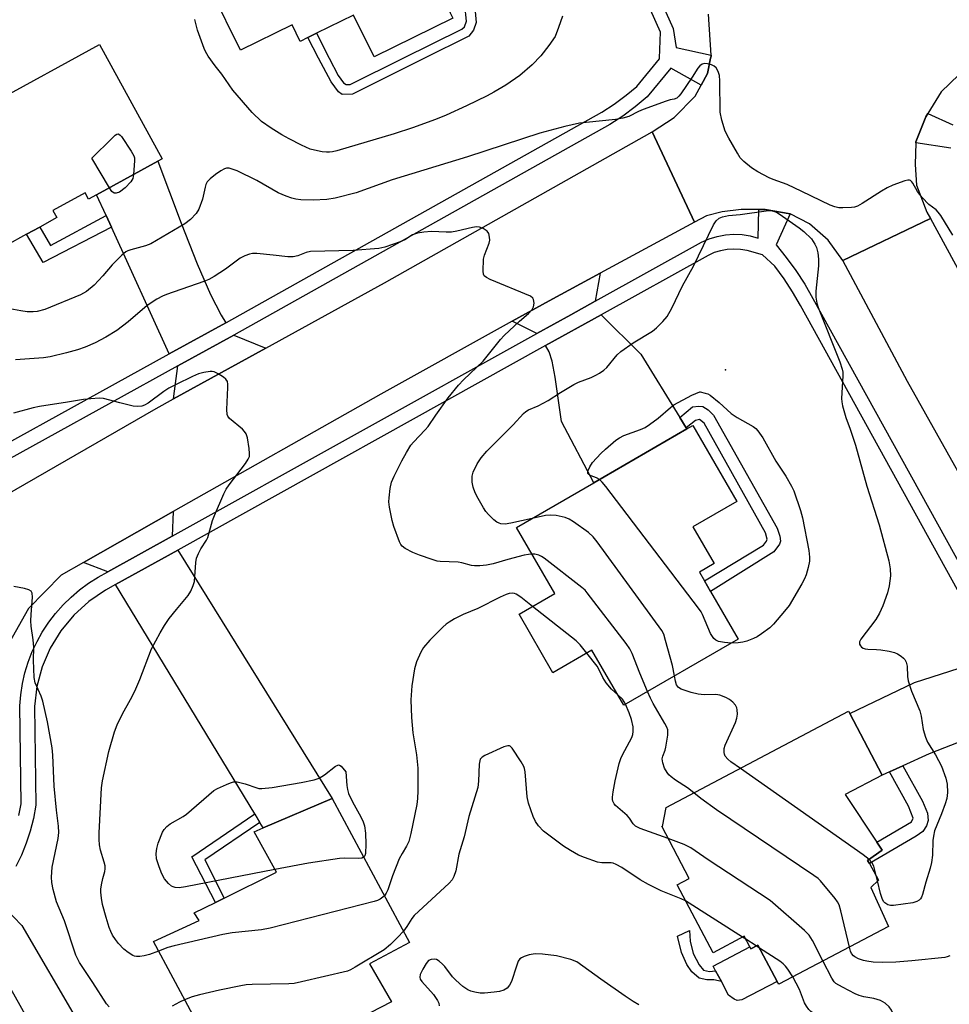
# Model space of a CAD drawing. Units: inches. Extents: x 1285764 to 1291764, y 529450 to 533450.
# Drawn here: x 1287774 to 1288028, y 531059 to 531328 of the extents above; entities that cross this region are included whole.
import ezdxf

# ---------------------------------------------------------------- set-up
doc = ezdxf.new("R2010")
doc.units = ezdxf.units.IN
doc.header["$MEASUREMENT"] = 0
for name, color, linetype in [('BLDG-Footprint', 5, 'Continuous'), ('CULTRL-Pad', 6, 'Continuous'), ('ELEV-Spot Elevation', 7, 'Continuous'), ('TRANS-Driveway', 251, 'Continuous'), ('TRANS-Non Street Sidewalk', 7, 'Continuous'), ('TRANS-Road', 130, 'Continuous'), ('TRANS-Street Sidewalk', 7, 'Continuous'), ('Undefined', 1, 'Continuous')]:
    doc.layers.add(name, color=color, linetype=linetype)

msp = doc.modelspace()

# ---------------------------------------------------------------- linework, layer by layer
at = {"layer": 'BLDG-Footprint'}
for points, elevation in [([(1287841.77, 531384.62), (1287849.03, 531369.82), (1287867.62, 531378.95), (1287879.12, 531355.54), (1287891.84, 531329.63), (1287892.55, 531328.17), (1287871.1, 531317.63), (1287865.5, 531329.04), (1287855.38, 531324.07), (1287853.01, 531322.9), (1287850.92, 531321.88), (1287848.69, 531326.42), (1287834.6, 531319.5), (1287818.84, 531351.62), (1287823.41, 531353.86), (1287833.37, 531358.75), (1287824.77, 531376.28)], 469.07), ([(1287796.13, 531321.04), (1287813.24, 531289.83), (1287812.12, 531289.22), (1287795.39, 531280.05), (1287793.18, 531278.83), (1287792.22, 531280.58), (1287783.44, 531275.77), (1287784.53, 531273.78), (1287779.86, 531271.22), (1287776.28, 531269.26), (1287770.72, 531266.21), (1287769.73, 531268.02), (1287758.74, 531262), (1287742.7, 531291.26), (1287753.54, 531297.21), (1287747.89, 531307.51), (1287761.45, 531314.94), (1287766.89, 531305.01)], 467.28), ([(1287970.38, 531158.83), (1287939.18, 531140.78), (1287930.51, 531155.78), (1287919.87, 531149.62), (1287910.64, 531165.58), (1287920.37, 531171.2), (1287909.92, 531189.26), (1287931.04, 531201.48), (1287956.4, 531216.15), (1287958.05, 531217.11), (1287970.05, 531196.36), (1287958.05, 531189.43), (1287963.84, 531179.42), (1287959.81, 531177.09), (1287961.2, 531174.69), (1287962.86, 531171.83)], 467.62), ([(1287999.59, 531116.39), (1288008.26, 531103.37), (1288009.69, 531101.22), (1288005.71, 531098.43), (1288006.18, 531097.56), (1288008.64, 531093.07), (1288006.57, 531091), (1288011.39, 531080.43), (1287981.44, 531064.62), (1287981.01, 531065.43), (1287975.78, 531075.33), (1287973.88, 531074.33), (1287973.61, 531074.84), (1287972.07, 531077.74), (1287963.54, 531073.24), (1287953.75, 531091.78), (1287957.04, 531093.52), (1287949.53, 531107.74), (1287949.74, 531107.66), (1287950.77, 531112.83), (1288000.53, 531139.1), (1288000.86, 531138.47), (1288009.7, 531121.72)], 465.47), ([(1287875.79, 531059.85), (1287844.47, 531043.69), (1287838.78, 531053.03), (1287829.3, 531047.63), (1287826.96, 531046.3), (1287810.88, 531076.28), (1287823.32, 531082.03), (1287822.03, 531084.12), (1287827.78, 531086.97), (1287830.22, 531088.17), (1287844.41, 531095.19), (1287838.32, 531106.2), (1287840.85, 531107.29), (1287859.62, 531115.34), (1287880.72, 531076), (1287869.85, 531070.17)], 462.32)]:
    msp.add_lwpolyline(points, close=True, dxfattribs=dict(at, elevation=elevation))
at = {"layer": 'CULTRL-Pad'}
msp.add_lwpolyline([(1287975.78, 531075.33), (1287981.01, 531065.43), (1287971.43, 531060.38), (1287970.14, 531060.25), (1287969.27, 531060.57), (1287967.76, 531061.67), (1287965.8, 531065.37), (1287964.25, 531068.33), (1287963.6, 531069.55), (1287973.61, 531074.84), (1287973.88, 531074.33)], close=True, dxfattribs=at)
at = {"layer": 'ELEV-Spot Elevation'}
msp.add_point((1287966.96, 531232.25, 467.68), dxfattribs=at)
at = {"layer": 'TRANS-Driveway'}
for points in [[(1287830.64, 531245.12), (1287815.19, 531236.6), (1287799.43, 531271.19), (1287798, 531274.33), (1287795.39, 531280.04), (1287812.12, 531289.22), (1287818.48, 531272.25), (1287822.83, 531261.21), (1287826.45, 531252.84), (1287829.34, 531247.21)], [(1287931.41, 531251.01), (1287924.74, 531247.3), (1287915.48, 531242.15), (1287908.78, 531245.54), (1287918.84, 531251.09), (1287932.78, 531258.68)], [(1287954.47, 531219.28), (1287956.25, 531216.4), (1287956.4, 531216.15), (1287931.04, 531201.48), (1287922.21, 531218.17), (1287920.51, 531230.29), (1287919.67, 531234.62), (1287918.87, 531237.2), (1287917.87, 531238.87), (1287933.04, 531247.3), (1287943.81, 531236.56)], [(1287841.58, 531238.22), (1287816.34, 531224.31), (1287817.58, 531233.32), (1287832.78, 531241.7)], [(1287815.99, 531186.85), (1287798.48, 531177.12), (1287791.78, 531179.73), (1287816.3, 531193.6)], [(1287839.93, 531108.81), (1287838.52, 531111.13), (1287800.57, 531173.67), (1287817.5, 531183.08), (1287859.62, 531115.34), (1287840.85, 531107.29)], [(1288049.39, 531137.62), (1288032.53, 531131.4), (1288022.53, 531127.49), (1288015.3, 531124.24), (1288011.68, 531122.61), (1288009.7, 531121.72), (1288000.86, 531138.47), (1288018.48, 531146.93), (1288040.36, 531153.97)]]:
    msp.add_lwpolyline(points, close=True, dxfattribs=at)
at = {"layer": 'TRANS-Non Street Sidewalk'}
for points in [[(1287895.86, 531331.72), (1287898.4, 531333.04), (1287898.96, 531326.99), (1287898.21, 531324.95), (1287896.9, 531323.31), (1287884.85, 531317.3), (1287865.18, 531307.5), (1287862.35, 531307.4), (1287861.33, 531308.09), (1287859.32, 531310.79), (1287855.93, 531317.3), (1287853.01, 531322.9), (1287855.38, 531324.07), (1287858.85, 531317.3), (1287861.29, 531312.55), (1287862.69, 531310.59), (1287863.5, 531310.09), (1287864.52, 531310.13), (1287879.05, 531317.3), (1287895.04, 531325.2), (1287895.71, 531325.86), (1287896.26, 531327.37)], [(1287799.43, 531271.19), (1287780.76, 531261.51), (1287776.28, 531269.26), (1287779.86, 531271.22), (1287782.76, 531266.2), (1287798, 531274.33)], [(1287956.25, 531216.4), (1287954.47, 531219.28), (1287957.9, 531222.14), (1287959.65, 531222.31), (1287960.78, 531222.22), (1287962.18, 531221.37), (1287963.65, 531219.92), (1287981.01, 531189.04), (1287981.72, 531186.88), (1287981.93, 531185.52), (1287981.64, 531184.73), (1287980.11, 531182.62), (1287962.86, 531171.83), (1287961.2, 531174.69), (1287977.28, 531184.4), (1287978.1, 531185.51), (1287978.33, 531186.07), (1287977.89, 531187.76), (1287961.07, 531217.69), (1287959.85, 531218.67), (1287958.75, 531218.48)], [(1288011.68, 531122.61), (1288015.3, 531124.24), (1288020.71, 531114.58), (1288022, 531111.28), (1288022.22, 531109.27), (1288021.75, 531107.83), (1288020.78, 531106.28), (1288018.94, 531105.05), (1288006.18, 531097.56), (1288005.71, 531098.43), (1288009.69, 531101.22), (1288008.26, 531103.37), (1288017.68, 531108.97), (1288018.16, 531109.97), (1288016.9, 531113.26)], [(1287839.93, 531108.81), (1287824.89, 531098.55), (1287830.22, 531088.17), (1287827.79, 531086.97), (1287821.39, 531099.44), (1287838.52, 531111.13)], [(1287960.95, 531068.47), (1287962.58, 531068.16), (1287964.25, 531068.33), (1287965.8, 531065.37), (1287963.79, 531065.84), (1287961.81, 531065.86), (1287959.73, 531066.31), (1287957.73, 531067.99), (1287956.36, 531070.01), (1287954.93, 531073.28), (1287953.83, 531077.75), (1287957.12, 531079.33), (1287957.33, 531076.44), (1287958.11, 531073.06), (1287959.75, 531069.96)]]:
    msp.add_lwpolyline(points, close=True, dxfattribs=at)
at = {"layer": 'TRANS-Road'}
for points in [[(1288030.57, 531312.78), (1288025.73, 531308.07), (1288022.15, 531302.2), (1288021.58, 531301.28), (1288018.89, 531294.47), (1288018.88, 531294.15), (1288018.65, 531288.29), (1288019.07, 531282.6), (1288021.84, 531275.32), (1288022.82, 531273.53), (1287998.9, 531262.13), (1287994.93, 531267.6), (1287989.83, 531272.05), (1287984.53, 531274.8), (1287977.76, 531276.01), (1287976.07, 531276), (1287971.21, 531275.97), (1287966.04, 531275.39), (1287961.72, 531274.24), (1287958.46, 531272.58), (1287946.93, 531297.21), (1287952.92, 531301.07), (1287958.62, 531306.89), (1287960.3, 531309.95), (1287962.04, 531313.1), (1287962.88, 531317.3), (1287962.99, 531317.88), (1287963.01, 531318.09), (1287962.27, 531329.26)], [(1287825.77, 530967.16), (1287767.62, 531071), (1287766.18, 531073.32), (1287764.55, 531075.52), (1287762.75, 531077.58), (1287760.79, 531079.5), (1287760.21, 531079.98), (1287758.66, 531081.22), (1287756.92, 531082.49), (1287756.44, 531082.82), (1287754.08, 531084.22), (1287750.13, 531086), (1287751.68, 531086.96), (1287760.18, 531095.9), (1287761.96, 531098.72), (1287762.35, 531096.68), (1287762.94, 531094.74), (1287763.73, 531092.88), (1287764.92, 531090.84), (1287767.27, 531087.96), (1287767.56, 531087.67), (1287772.73, 531083.01), (1287774.95, 531080.64), (1287820.56, 531002.6)]]:
    msp.add_lwpolyline(points, dxfattribs=at)
msp.add_lwpolyline([(1288098.32, 531136.78), (1288112.59, 531111.39), (1288117.02, 531103.51), (1288155.51, 531034.32), (1288205.5, 530957.5), (1288186.28, 530941.91), (1288161.93, 530974.59), (1288153.7, 530987.04), (1288142.78, 531003.57), (1288138.29, 531011.29), (1288119.41, 531043.76), (1288110.89, 531059.01), (1288097.1, 531083.71), (1288074.27, 531124.6), (1288066.08, 531139.67), (1288052.62, 531164.42), (1288043.27, 531181.63), (1288016.59, 531229.1), (1287998.9, 531262.13), (1288022.82, 531273.53), (1288066.18, 531193.93)], close=True, dxfattribs=at)
msp.add_polyline3d([(1287759.62, 531191.78, 0), (1287811.65, 531221.73, 0), (1287816.34, 531224.31, 0), (1287841.58, 531238.22, 0), (1287873.88, 531256.02, 0), (1287946.93, 531297.21, 0), (1287958.46, 531272.58, 0), (1287932.78, 531258.68, 0), (1287918.84, 531251.09, 0), (1287908.78, 531245.54, 0), (1287872.92, 531225.61, 0), (1287816.3, 531193.6, 0), (1287791.78, 531179.73, 0), (1287785.7, 531176.29, 0), (1287776.76, 531167.14, 0), (1287771.54, 531157.8, 0)], dxfattribs=at)
at = {"layer": 'TRANS-Street Sidewalk'}
for points in [[(1287743.72, 531197.18), (1287815.19, 531236.6), (1287830.64, 531245.12), (1287830.82, 531245.22), (1287933.24, 531302.59), (1287936.59, 531304.78), (1287939.82, 531307.17), (1287942.71, 531309.56), (1287948.91, 531317.07), (1287948.92, 531317.3), (1287949.19, 531324.35), (1287939.07, 531347.06)], [(1287942.33, 531348.53), (1287952.65, 531325.37), (1287953.45, 531320.2), (1287963.01, 531318.09), (1287962.99, 531317.88), (1287962.88, 531317.3), (1287962.04, 531313.1), (1287960.3, 531309.95), (1287952.06, 531314.54), (1287945.57, 531306.7), (1287942.31, 531303.99), (1287938.9, 531301.47), (1287935.35, 531299.15), (1287832.78, 531241.7), (1287817.58, 531233.32), (1287745.11, 531193.35)], [(1288028.43, 531292.75), (1288018.88, 531294.15), (1288018.89, 531294.47), (1288021.58, 531301.28), (1288022.15, 531302.2), (1288028.95, 531299.07)], [(1287774.19, 531110.71), (1287774.8, 531113.89), (1287774.4, 531140.58), (1287774.67, 531143.63), (1287775.14, 531146.65), (1287775.83, 531149.63), (1287776.73, 531152.55), (1287777.84, 531155.41), (1287779.15, 531158.17), (1287780.57, 531160.71), (1287782.33, 531163.39), (1287784.19, 531165.82), (1287786.22, 531168.11), (1287788.41, 531170.25), (1287790.74, 531172.23), (1287793.21, 531174.03), (1287795.8, 531175.66), (1287798.48, 531177.12), (1287815.99, 531186.85), (1287915.48, 531242.15), (1287924.74, 531247.3), (1287931.41, 531251.01), (1287960.4, 531267.12), (1287962.49, 531268.02), (1287964.66, 531268.68), (1287966.9, 531269.09), (1287969.17, 531269.25), (1287971.45, 531269.14), (1287973.69, 531268.79), (1287975.88, 531268.18), (1287976.07, 531276), (1287977.76, 531276.01), (1287984.53, 531274.8), (1287980.72, 531266.39), (1287983.52, 531262.94), (1287986.14, 531259.34), (1287988.56, 531255.61), (1287990.78, 531251.76), (1288044.14, 531155.22)], [(1288040.36, 531153.97), (1287987.37, 531249.84), (1287985.22, 531253.57), (1287982.91, 531257.13), (1287980.42, 531260.55), (1287977.04, 531263.67), (1287972.83, 531264.84), (1287971.04, 531265.13), (1287969.22, 531265.21), (1287967.4, 531265.08), (1287965.61, 531264.76), (1287963.87, 531264.23), (1287962.18, 531263.5), (1287933.04, 531247.3), (1287917.87, 531238.87), (1287817.5, 531183.08), (1287800.57, 531173.67), (1287797.82, 531172.17), (1287793.24, 531169.06), (1287789.14, 531165.33), (1287785.61, 531161.05), (1287782.73, 531156.32), (1287780.54, 531151.23), (1287779.1, 531145.88), (1287778.43, 531140.38), (1287778.83, 531113.53), (1287778.12, 531109.83), (1287777.25, 531106.45), (1287776.17, 531103.14), (1287774.88, 531099.89), (1287773.39, 531096.74)]]:
    msp.add_lwpolyline(points, dxfattribs=at)
at = {"layer": 'Undefined'}
for p, q in [((1288008.41, 531092.85, 466), (1288008.16, 531093.94, 466)), ((1287971.6, 531077.49, 460), (1287956.06, 531087.41, 460)), ((1287972.52, 531076.9, 460), (1287971.6, 531077.49, 460)), ((1287975.32, 531075.09, 460), (1287972.52, 531076.9, 460)), ((1287976.22, 531074.51, 460), (1287975.32, 531075.09, 460))]:
    msp.add_line(p, q, dxfattribs=at)
for points, elevation in [([(1287922.43, 531328.77), (1287921.42, 531325.65), (1287920.43, 531323.16), (1287918.77, 531320.72), (1287916.59, 531317.93), (1287914.17, 531315.49), (1287910.8, 531312.58), (1287906.97, 531309.92), (1287903.71, 531308.02), (1287901.91, 531307.04), (1287896.31, 531304.27), (1287890.71, 531301.76), (1287887.79, 531300.54), (1287881.52, 531298.25), (1287876.54, 531296.69), (1287860.88, 531292.01), (1287859.74, 531291.75), (1287858.9, 531291.64), (1287858.05, 531291.63), (1287856.87, 531291.78), (1287854.82, 531292.15), (1287853.67, 531292.45), (1287851.28, 531293.53), (1287847.89, 531295.24), (1287845.89, 531296.35), (1287842.96, 531298.15), (1287840.37, 531299.98), (1287837.83, 531302.47), (1287832.53, 531308.6), (1287829.57, 531312.91), (1287827.7, 531315.16), (1287825.85, 531317.84), (1287825.08, 531319.1), (1287824.7, 531319.89), (1287822.92, 531324.9), (1287822.19, 531327.8)], 468), ([(1288028.94, 531269.03), (1288025.65, 531274.37), (1288024.98, 531275.31), (1288024.37, 531275.91), (1288022.43, 531277.4), (1288020.6, 531279.32), (1288019.31, 531280.93), (1288018.07, 531283.17), (1288017.74, 531283.57), (1288017.37, 531283.88), (1288017.16, 531283.97), (1288016.68, 531284), (1288015.9, 531283.84), (1288012.62, 531282.63), (1288011.01, 531281.96), (1288009.48, 531281.05), (1288004.23, 531277.62), (1288002.94, 531276.91), (1288002.13, 531276.67), (1288001.28, 531276.56), (1287998.96, 531276.43), (1287997.82, 531276.45), (1287996.77, 531276.69), (1287995.51, 531277.19), (1287987.76, 531280.96), (1287983.74, 531282.8), (1287979.91, 531284.15), (1287978.82, 531284.61), (1287975.75, 531286.3), (1287974.03, 531287.39), (1287971.98, 531289.08), (1287970.98, 531290.14), (1287970.18, 531291.39), (1287967.8, 531295.51), (1287966.84, 531297.35), (1287965.97, 531300.36), (1287965.52, 531302.6), (1287965.41, 531311.13), (1287965.29, 531312.59), (1287964.95, 531313.67), (1287964.42, 531314.63), (1287963.82, 531315.14), (1287963.09, 531315.48), (1287962.04, 531315.79), (1287961.26, 531315.85), (1287960.55, 531315.64), (1287959.92, 531315.23), (1287959.39, 531314.59), (1287957.8, 531312.07), (1287954.78, 531307.58), (1287954.24, 531306.89), (1287953.62, 531306.35), (1287952.94, 531306.1), (1287951.82, 531305.89), (1287950.77, 531305.59), (1287944.49, 531303.29), (1287943.16, 531302.74), (1287940.55, 531301.41), (1287938.92, 531300.93), (1287936.96, 531300.52), (1287928.9, 531299.78), (1287927.13, 531299.54), (1287923.09, 531298.65), (1287916.31, 531296.86), (1287896.55, 531290.36), (1287875.99, 531284.12), (1287866.23, 531280.55), (1287860.44, 531279.1), (1287858.14, 531278.76), (1287854.43, 531278.51), (1287851.09, 531278.66), (1287849.71, 531278.85), (1287848.66, 531279.1), (1287847.09, 531279.6), (1287844.95, 531280.58), (1287839.08, 531283.93), (1287833.68, 531286.51), (1287832.36, 531287.04), (1287831.55, 531287.25), (1287830.77, 531287.25), (1287830.26, 531287.14), (1287829.24, 531286.59), (1287827.79, 531285.53), (1287826.38, 531284.41), (1287825.58, 531283.58), (1287825.21, 531282.87), (1287824.95, 531282.1), (1287824.47, 531279.6), (1287824.25, 531278.78), (1287823.25, 531276.1), (1287822.57, 531274.88), (1287821.02, 531273.31), (1287819.41, 531272.13), (1287810.18, 531266.62), (1287808.69, 531266.08), (1287804.69, 531265.01), (1287803.87, 531264.71), (1287803.38, 531264.43), (1287802.29, 531263.52), (1287799.62, 531260.88), (1287797.1, 531257.89), (1287794.71, 531255.39), (1287792.66, 531253.67), (1287790.96, 531252.68), (1287781.28, 531248.71), (1287779.17, 531248.2), (1287778.08, 531248.12), (1287776.42, 531248.13), (1287774.72, 531248.33), (1287770.7, 531249.08)], 466), ([(1287798.86, 531281.94), (1287794.11, 531290.02), (1287799.62, 531295.49), (1287800.46, 531296.26), (1287800.87, 531296.53), (1287801.26, 531296.62), (1287801.45, 531296.57), (1287801.8, 531296.29), (1287802.15, 531295.89), (1287804.84, 531291.92), (1287805.54, 531290.64), (1287805.68, 531290.11), (1287805.73, 531289.28), (1287805.47, 531285.57)], 468), ([(1287805.47, 531285.57), (1287805.25, 531284.47), (1287804.73, 531283.54), (1287803.17, 531281.93), (1287801.61, 531280.77), (1287800.72, 531280.42), (1287800.13, 531280.46), (1287799.56, 531280.91), (1287798.86, 531281.94)], 468), ([(1287914.16, 531191.72), (1287908.41, 531190.46), (1287906.86, 531190.19), (1287905.69, 531190.25), (1287905.22, 531190.39), (1287904.56, 531190.74), (1287903.71, 531191.38), (1287902.31, 531192.79), (1287901.58, 531193.64), (1287900.93, 531194.61), (1287899.47, 531197.14), (1287898.67, 531198.68), (1287898.09, 531200.23), (1287897.82, 531201.58), (1287897.83, 531203.24), (1287898.08, 531204.33), (1287899.2, 531206.65), (1287900.27, 531208.25), (1287901.86, 531210.12), (1287908.99, 531217.28), (1287911.83, 531220.31), (1287912.48, 531220.9), (1287913.16, 531221.35), (1287915.8, 531222.42), (1287918.6, 531223.9), (1287921.9, 531226.08), (1287925.6, 531228.29), (1287926.87, 531228.86), (1287930.33, 531230.19), (1287931.6, 531230.78), (1287932.57, 531231.35), (1287933.71, 531232.19), (1287934.56, 531232.94), (1287937.39, 531236.33), (1287938.41, 531237.31), (1287941.77, 531239.67), (1287946.98, 531242.82), (1287948.12, 531243.76), (1287949.85, 531245.43), (1287951.01, 531246.77), (1287952.32, 531249.08), (1287955.23, 531255.14), (1287958.19, 531260.52), (1287963.68, 531271.78), (1287964.43, 531272.92), (1287965.17, 531273.6), (1287966.12, 531274.01), (1287967.71, 531274.35), (1287970.95, 531274.66), (1287978.05, 531275.64), (1287979.17, 531275.7), (1287980.01, 531275.58), (1287980.81, 531275.29), (1287981.55, 531274.86), (1287987.02, 531271.04), (1287988.29, 531270.04), (1287990.41, 531268.04), (1287991.33, 531266.58), (1287991.76, 531265.62), (1287992.08, 531264.17), (1287992.32, 531262.42), (1287992.3, 531260.68), (1287991.55, 531253.76), (1287991.62, 531252.07), (1287991.87, 531250.41), (1287992.24, 531249.29), (1287998.1, 531234.42), (1287998.75, 531232.45), (1287998.94, 531231.59), (1287998.98, 531230.6), (1287998.58, 531224.42), (1287998.64, 531223.55), (1287998.87, 531222.4), (1287999.73, 531219.29), (1288000.97, 531216.05), (1288002.41, 531211.72), (1288005.48, 531200.51), (1288008.81, 531189.97), (1288011.49, 531180.17), (1288011.88, 531177.98), (1288011.99, 531176.06), (1288011.62, 531173.32), (1288011.09, 531171.4), (1288009.89, 531167.87), (1288008.91, 531165.85), (1288007.93, 531164.15), (1288003.84, 531158.77), (1288003.52, 531158.09), (1288003.5, 531157.41), (1288003.72, 531156.98), (1288004.06, 531156.61), (1288004.49, 531156.34), (1288004.99, 531156.17), (1288005.8, 531156.04), (1288008.11, 531155.99), (1288009.28, 531155.87), (1288011.6, 531155.51), (1288013.01, 531155.17), (1288013.81, 531154.8), (1288014.82, 531154.18), (1288015.5, 531153.63), (1288015.84, 531153.21), (1288016.19, 531152.49), (1288016.48, 531151.44), (1288016.58, 531148.57), (1288016.75, 531147.43), (1288017.71, 531144.63), (1288019.96, 531139.21), (1288020.29, 531137.81), (1288020.88, 531134.13), (1288021.48, 531132.02), (1288022.05, 531130.73), (1288024.19, 531127.2), (1288025.86, 531124.13), (1288027, 531120.87), (1288027.39, 531119.2), (1288027.47, 531116.96), (1288027.29, 531115.28), (1288026.85, 531113.9), (1288025.83, 531111.17), (1288023.93, 531106.47), (1288023.65, 531105.05), (1288023.52, 531103.9), (1288023.38, 531099.82), (1288023.17, 531097.86), (1288022.77, 531096.27), (1288021.56, 531092.5), (1288020.66, 531089.17), (1288020.37, 531088.39), (1288020.09, 531087.93), (1288019.75, 531087.59), (1288019.11, 531087.19), (1288018.04, 531086.87), (1288012.76, 531086.15), (1288011.94, 531086.14), (1288011.21, 531086.3), (1288010.41, 531086.81), (1288010.07, 531087.25), (1288009.67, 531088.01), (1288009.19, 531089.41), (1288008.41, 531092.85)], 466), ([(1287914.11, 531182.02), (1287913.16, 531181.92), (1287912.05, 531181.67), (1287907.6, 531180.52), (1287903.6, 531179.35), (1287901.7, 531178.97), (1287899.89, 531178.77), (1287898.51, 531178.76), (1287897.69, 531178.84), (1287894.97, 531179.62), (1287894.01, 531179.78), (1287889.11, 531179.93), (1287888.27, 531180.09), (1287886.91, 531180.5), (1287883.42, 531181.71), (1287881.63, 531182.44), (1287879.57, 531183.48), (1287878.7, 531184.15), (1287878.37, 531184.6), (1287877.99, 531185.38), (1287876.44, 531189.56), (1287876.01, 531191.2), (1287875.28, 531194.81), (1287875.12, 531196.21), (1287875.16, 531197.36), (1287875.48, 531199.93), (1287875.85, 531201.61), (1287876.53, 531203.23), (1287878.64, 531207.47), (1287879.9, 531209.75), (1287881.1, 531211.68), (1287881.83, 531212.57), (1287885.05, 531215.91), (1287885.81, 531216.79), (1287887.88, 531219.89), (1287891.28, 531224.6), (1287894.07, 531228.05), (1287895.5, 531229.53), (1287900.83, 531234.63), (1287905.58, 531240.53), (1287906.56, 531241.64), (1287910.74, 531245.51), (1287913.17, 531247.59), (1287914.17, 531248.68), (1287914.59, 531249.42), (1287914.73, 531250.42), (1287914.58, 531251.41), (1287914.37, 531251.83), (1287913.76, 531252.32), (1287902.74, 531256.9), (1287901.71, 531257.42), (1287901.14, 531257.93), (1287900.94, 531258.39), (1287900.84, 531259.21), (1287900.92, 531262.46), (1287901.18, 531263.58), (1287902.51, 531266.79), (1287902.63, 531267.61), (1287902.6, 531268.44), (1287902.35, 531269.47), (1287901.91, 531270.08), (1287900.82, 531270.82), (1287899.83, 531271.2), (1287899.04, 531271.26), (1287897.94, 531271.13), (1287893.65, 531270.1), (1287892.21, 531269.83), (1287890.74, 531269.79), (1287886.73, 531270.03), (1287884.68, 531269.83), (1287882.95, 531269.56), (1287881.57, 531269.06), (1287879.44, 531267.74), (1287878.15, 531267.16), (1287874.05, 531265.77), (1287872.37, 531265.38), (1287865.39, 531264.85), (1287853.69, 531264.52), (1287852.5, 531264.27), (1287850.23, 531263.33), (1287849.02, 531263.06), (1287847.58, 531263.12), (1287843.52, 531263.58), (1287839.06, 531263.97), (1287837.89, 531263.99), (1287837.06, 531263.84), (1287835.77, 531263.36), (1287834.52, 531262.71), (1287830.54, 531259.76), (1287827.42, 531257.76), (1287825.95, 531256.92), (1287824.66, 531256.39), (1287814.44, 531252.78), (1287813.34, 531252.32), (1287811.83, 531251.51), (1287809.19, 531249.85), (1287804.03, 531245.39), (1287800.87, 531243.02), (1287797.88, 531241.17), (1287795, 531239.64), (1287792.27, 531238.49), (1287790.14, 531237.76), (1287787.14, 531236.91), (1287782.72, 531235.79), (1287780.86, 531235.53), (1287773.23, 531235.02)], 464), ([(1287812.26, 531073.71), (1287809.77, 531072.79), (1287808.33, 531072.41), (1287807.16, 531072.24), (1287806.29, 531072.21), (1287805.74, 531072.28), (1287805.22, 531072.48), (1287803.99, 531073.26), (1287802.82, 531074.17), (1287801.31, 531075.77), (1287800.49, 531076.86), (1287799.76, 531078.04), (1287799.26, 531079.03), (1287798.85, 531080.11), (1287797.97, 531082.84), (1287797.02, 531086.43), (1287796.71, 531088.1), (1287796.54, 531089.78), (1287796.56, 531090.62), (1287796.73, 531091.77), (1287797.1, 531093.48), (1287797.64, 531095.4), (1287797.74, 531096.14), (1287797.68, 531096.92), (1287797.46, 531097.96), (1287796.45, 531101.23), (1287796.21, 531102.68), (1287796.06, 531104.15), (1287796.09, 531105.92), (1287796.73, 531118.19), (1287797, 531120.12), (1287798.69, 531128.16), (1287800.23, 531133.51), (1287801, 531135.44), (1287802.42, 531138.41), (1287804.67, 531142.35), (1287805.8, 531144.63), (1287807.15, 531147.77), (1287810.39, 531156.16), (1287812.7, 531160.5), (1287813.87, 531162.49), (1287815.17, 531164.4), (1287817.13, 531166.86), (1287820.34, 531170.66), (1287821.12, 531171.86), (1287821.76, 531173.39), (1287822.04, 531174.48), (1287822.43, 531179.72), (1287822.64, 531180.85), (1287823.15, 531182.18), (1287823.77, 531183.47), (1287825.33, 531185.8), (1287825.7, 531186.54), (1287827.01, 531191.18), (1287827.54, 531192.54), (1287830.11, 531198.43), (1287830.74, 531199.72), (1287831.57, 531200.92), (1287835.98, 531206.67), (1287836.74, 531207.85), (1287837.05, 531208.59), (1287837.11, 531209.41), (1287836.97, 531210.83), (1287836.51, 531213.71), (1287836.17, 531214.78), (1287835.72, 531215.44), (1287835.16, 531216.04), (1287831.67, 531219.03), (1287831.16, 531219.65), (1287830.96, 531220.12), (1287830.87, 531221.47), (1287831.21, 531227.48), (1287831.19, 531228.31), (1287831.06, 531229.08), (1287830.65, 531229.73), (1287830.01, 531230.26), (1287828.52, 531231.21), (1287827.49, 531231.7), (1287826.94, 531231.8), (1287826.37, 531231.8), (1287824.6, 531231.53), (1287823.15, 531231.16), (1287821.54, 531230.48), (1287817.06, 531228.3), (1287815.11, 531227.23), (1287813.69, 531226.31), (1287809.47, 531223.14), (1287808.47, 531222.58), (1287807.74, 531222.36), (1287806.46, 531222.24), (1287805.33, 531222.39), (1287801.69, 531223.23), (1287797.25, 531224.44), (1287796.11, 531224.51), (1287793.8, 531224.39), (1287791.77, 531224.19), (1287787.47, 531223.42), (1287779.76, 531222.27), (1287778.05, 531221.91), (1287772.7, 531220.43)], 462), ([(1287932.52, 531202.34), (1287931.78, 531202.76), (1287930.28, 531203.36), (1287929.66, 531203.69), (1287929.4, 531203.97), (1287929.4, 531204.58), (1287929.89, 531205.77), (1287930.67, 531206.97), (1287932.92, 531209.4), (1287934.2, 531210.59), (1287937.05, 531213.05), (1287937.98, 531213.72), (1287939.22, 531214.33), (1287943.75, 531215.97), (1287945.04, 531216.56), (1287946.23, 531217.37), (1287948.54, 531219.12), (1287951.93, 531221.99), (1287952.88, 531222.68), (1287957.79, 531225.31), (1287959.89, 531226.22), (1287960.06, 531226.27), (1287961.42, 531225.94), (1287962.11, 531225.68), (1287962.72, 531225.36), (1287965.2, 531223.36), (1287968.47, 531220.32), (1287970.11, 531219.28), (1287974.47, 531216.78), (1287975.18, 531216.25), (1287975.77, 531215.62), (1287977.11, 531213.7), (1287980.71, 531207.39), (1287983.41, 531203.26), (1287984.95, 531200.51), (1287985.56, 531199.22), (1287987.35, 531193.85), (1287987.91, 531191.85), (1287989.67, 531182.97), (1287989.88, 531181.2), (1287989.85, 531180.03), (1287989.49, 531178.3), (1287988.92, 531176.31), (1287988.47, 531175.22), (1287987.76, 531173.91), (1287984.29, 531167.96), (1287983.05, 531166.38), (1287980.07, 531162.86), (1287979.02, 531161.9), (1287976.73, 531160.21), (1287975.55, 531159.43), (1287974.55, 531158.94), (1287972.72, 531158.22), (1287971.69, 531157.95), (1287970.36, 531157.76), (1287968.46, 531157.72)], 468), ([(1287968.46, 531157.72), (1287966.69, 531157.86), (1287965.02, 531158.16), (1287964.28, 531158.47), (1287963.74, 531158.97), (1287962.88, 531160.32), (1287960.67, 531165.48), (1287960.27, 531166.26), (1287959.61, 531167.25), (1287934.26, 531200.44), (1287933.32, 531201.6), (1287932.52, 531202.34)], 468), ([(1287953.02, 531148.79), (1287952.45, 531151.56), (1287950.59, 531158.44), (1287950.08, 531160.14), (1287949.57, 531161.19), (1287931.95, 531185.34), (1287930.84, 531186.74), (1287929.53, 531187.88), (1287925.5, 531190.78), (1287924.28, 531191.55), (1287923.23, 531191.95), (1287920.72, 531192.5), (1287919.3, 531192.64), (1287917.87, 531192.5), (1287914.16, 531191.72)], 466), ([(1287945.64, 531144.52), (1287943.53, 531149.53), (1287941.5, 531154.84), (1287940.85, 531156.17), (1287939.83, 531157.61), (1287929.21, 531171.47), (1287928.62, 531172.13), (1287927.74, 531172.91), (1287917.48, 531180.91), (1287916.74, 531181.36), (1287915.97, 531181.67), (1287914.91, 531181.94), (1287914.11, 531182.02)], 464), ([(1287798.85, 531058.49), (1287798.1, 531059.34), (1287794.39, 531065.12), (1287790.75, 531070.58), (1287789.68, 531072.55), (1287786.59, 531081.92), (1287784.41, 531087.12), (1287783.55, 531090.46), (1287783.14, 531092.43), (1287783.09, 531093.89), (1287783.3, 531096.56), (1287784.9, 531104.42), (1287785.05, 531106.04), (1287785, 531107.77), (1287784.43, 531112.17), (1287783.78, 531118.72), (1287783.48, 531127.13), (1287783.29, 531129.18), (1287781.96, 531136.2), (1287780.72, 531141.83), (1287780.28, 531143.19), (1287778.65, 531146.9), (1287778.35, 531148.31), (1287778.16, 531153.04), (1287778.3, 531156.59), (1287778.09, 531158.62), (1287777.57, 531162.37), (1287777.48, 531163.77), (1287777.53, 531165.51), (1287777.87, 531170.23), (1287777.81, 531171.32), (1287777.53, 531171.89), (1287776.87, 531172.28), (1287775.75, 531172.58), (1287772.78, 531173.15)], 460), ([(1287914.32, 531167.7), (1287911.07, 531170.28), (1287909.87, 531171.09), (1287909.36, 531171.28), (1287908.71, 531171.34), (1287907.91, 531171.2), (1287907.11, 531170.93), (1287905.49, 531170.2), (1287899.33, 531167.13), (1287895.35, 531165.51), (1287893.05, 531164.34), (1287891.57, 531163.46), (1287890.72, 531162.84), (1287889.84, 531162.05), (1287886.26, 531158.54), (1287884.55, 531156.47), (1287883.78, 531155.24), (1287882.63, 531152.6), (1287882.12, 531150.72), (1287881.39, 531146.07), (1287881.11, 531142.28), (1287881.31, 531137.46), (1287881.64, 531133.25), (1287882.63, 531127.19), (1287882.98, 531123.62), (1287883.04, 531117.41), (1287882.95, 531115.35), (1287882.74, 531113.7), (1287881.14, 531105.78), (1287880.53, 531103.57), (1287879.96, 531102.27), (1287878.69, 531100.33), (1287877.88, 531098.82), (1287876.12, 531094.25), (1287874.82, 531090.44), (1287874.36, 531089.45), (1287873.88, 531088.76)], 462), ([(1287929.14, 531154.99), (1287927.27, 531157.28), (1287926.24, 531158.31), (1287914.32, 531167.7)], 462), ([(1287937.57, 531143.57), (1287935.8, 531145.11), (1287934.38, 531146.88), (1287933.44, 531148.3), (1287932.38, 531150.64), (1287931.96, 531151.39), (1287929.14, 531154.99)], 462), ([(1287970.99, 531123.5), (1287968.38, 531125.34), (1287967.53, 531126.09), (1287966.88, 531126.91), (1287966.68, 531127.39), (1287966.58, 531127.91), (1287966.61, 531129), (1287966.85, 531129.85), (1287969.66, 531136.08), (1287970.05, 531137.19), (1287970.19, 531138.34), (1287970.15, 531139.49), (1287970.02, 531140.03), (1287969.62, 531140.74), (1287968.89, 531141.59), (1287968.04, 531142.34), (1287967.04, 531142.88), (1287965.43, 531143.49), (1287964.33, 531143.67), (1287961.15, 531143.6), (1287959.5, 531143.76), (1287957.55, 531144.22), (1287954.8, 531145.16), (1287954.11, 531145.58), (1287953.57, 531146.32), (1287953.27, 531147.29), (1287953.02, 531148.79)], 466), ([(1287939.67, 531141.07), (1287939.31, 531141.72), (1287938.8, 531142.39), (1287937.57, 531143.57)], 462), ([(1287958.34, 531116.83), (1287956.56, 531118.2), (1287953.3, 531120.32), (1287952.09, 531121.19), (1287951.5, 531121.77), (1287950.99, 531122.41), (1287950.29, 531123.63), (1287949.8, 531125.02), (1287949.67, 531126.11), (1287949.84, 531126.88), (1287950.48, 531128.5), (1287950.7, 531129.35), (1287951.2, 531132.58), (1287951.24, 531133.45), (1287951.19, 531134.01), (1287950.93, 531134.78), (1287950.41, 531135.78), (1287947.19, 531141.22), (1287946.45, 531142.67), (1287945.64, 531144.52)], 464), ([(1287951.29, 531104.41), (1287943.65, 531107.17), (1287942.35, 531107.81), (1287941.76, 531108.38), (1287940.75, 531109.91), (1287940.07, 531110.72), (1287936.9, 531113.41), (1287936.57, 531113.83), (1287936.23, 531114.56), (1287936.12, 531115.09), (1287936.11, 531115.67), (1287936.29, 531117.15), (1287936.82, 531120.12), (1287937.92, 531124.89), (1287938.39, 531126.23), (1287938.84, 531127.22), (1287941.38, 531132), (1287941.66, 531132.79), (1287941.79, 531133.56), (1287941.77, 531134.9), (1287941.33, 531136.83), (1287940.69, 531138.7), (1287939.67, 531141.07)], 462), ([(1287956.06, 531087.41), (1287954.85, 531087.96), (1287949.43, 531090.09), (1287945.97, 531091.84), (1287943.63, 531093.16), (1287938.7, 531096.52), (1287937.14, 531097.34), (1287936.32, 531097.64), (1287935.76, 531097.74), (1287933.17, 531097.8), (1287932.04, 531097.96), (1287928.47, 531099.18), (1287926.87, 531099.85), (1287924.66, 531101.11), (1287922.74, 531102.32), (1287917.29, 531106.43), (1287915.92, 531107.9), (1287915.08, 531109.06), (1287914.47, 531110.39), (1287913.17, 531114.01), (1287912.83, 531115.75), (1287912.25, 531122.61), (1287912.09, 531123.48), (1287911.9, 531124.03), (1287911.2, 531125.32), (1287908.77, 531129.06), (1287908.21, 531129.59), (1287908.01, 531129.69), (1287907.54, 531129.71), (1287906.49, 531129.38), (1287901.27, 531127.06), (1287900.54, 531126.63), (1287900.05, 531126.05), (1287899.88, 531125.55), (1287899.75, 531124.72), (1287899.55, 531120.08), (1287899.35, 531118.36), (1287896.95, 531110.45), (1287895.69, 531104.88), (1287894.15, 531100.1), (1287893.35, 531095.62), (1287892.84, 531094.06), (1287892.33, 531093.12), (1287891.57, 531092.25), (1287882.02, 531083.41), (1287881.38, 531082.56), (1287880.04, 531080.38), (1287879.06, 531079.11)], 460), ([(1287844, 531095.93), (1287819.62, 531091.19), (1287817.9, 531090.96), (1287816.81, 531091.06), (1287816.3, 531091.2), (1287815.83, 531091.44), (1287815.01, 531092.13), (1287813.93, 531093.4), (1287813.14, 531094.79), (1287812.42, 531096.67), (1287811.75, 531098.86), (1287811.64, 531100.28), (1287811.77, 531101.7), (1287812.19, 531103.1), (1287813.36, 531106.12), (1287813.77, 531106.89), (1287814.51, 531107.72), (1287815.43, 531108.39), (1287818.96, 531110.42), (1287819.92, 531111.06), (1287827.37, 531117.46), (1287828.39, 531118.03), (1287830.79, 531119.16), (1287831.87, 531119.62), (1287832.68, 531119.87), (1287833.76, 531119.88), (1287835.92, 531119.36), (1287839.11, 531118.19), (1287839.65, 531118.07), (1287840.47, 531118.03), (1287843.28, 531118.33), (1287851.22, 531119.64), (1287854.69, 531120.39), (1287856.08, 531120.86), (1287857.57, 531121.79), (1287860.52, 531124.11), (1287860.96, 531124.36), (1287861.39, 531124.47), (1287861.6, 531124.42), (1287862.06, 531124.1), (1287863.41, 531122.55), (1287863.61, 531118.84), (1287863.82, 531117.73), (1287864.13, 531116.66), (1287865.14, 531114.39), (1287867.5, 531110.32), (1287868.07, 531108.97), (1287868.44, 531107.85), (1287868.73, 531105.83), (1287868.85, 531102.89), (1287868.69, 531100.31), (1287868.51, 531099.69), (1287868.23, 531099.29)], 464), ([(1288006.1, 531098.7), (1288004.46, 531099.99), (1287970.99, 531123.5)], 466), ([(1288000.72, 531074.8), (1287998.42, 531084.66), (1287997.92, 531086.35), (1287997.52, 531087.12), (1287996.83, 531088.07), (1287992.88, 531092.9), (1287992.22, 531093.48), (1287991.01, 531094.35), (1287964.5, 531112.24), (1287960.24, 531115.36), (1287958.34, 531116.83)], 464), ([(1287993.51, 531070.99), (1287990.68, 531076.6), (1287989.74, 531078.05), (1287988.47, 531079.27), (1287979.08, 531087.46), (1287962.18, 531098.57), (1287957.49, 531101.84), (1287955.68, 531102.78), (1287951.29, 531104.41)], 462), ([(1287868.23, 531099.29), (1287867.76, 531099.02), (1287866.95, 531098.92), (1287863.08, 531099.05), (1287861.62, 531098.93), (1287853.22, 531097.67), (1287844, 531095.93)], 464), ([(1288008.16, 531093.94), (1288007.36, 531096.82), (1288006.82, 531097.82), (1288006.1, 531098.7)], 466), ([(1287873.88, 531088.76), (1287873.48, 531088.36), (1287872.77, 531087.86), (1287871.97, 531087.48), (1287871.12, 531087.21), (1287842.7, 531079.98), (1287840.36, 531079.52), (1287832.37, 531078.64), (1287829.78, 531078.22), (1287816.54, 531075.15), (1287814.83, 531074.66), (1287812.26, 531073.71)], 462), ([(1287879.06, 531079.11), (1287877.57, 531077.5), (1287875.55, 531075.49), (1287873.85, 531074), (1287865.94, 531069.26), (1287864.63, 531068.56), (1287863.81, 531068.25), (1287851.31, 531065.26), (1287849.27, 531064.86), (1287847.81, 531064.76), (1287837.78, 531064.55), (1287836.14, 531064.44), (1287834.75, 531064.25), (1287828.88, 531063.04), (1287823.42, 531061.76), (1287821.45, 531061.2), (1287819.39, 531060.42)], 460), ([(1287985.27, 531066.64), (1287983.98, 531068.73), (1287983.31, 531069.62), (1287982.71, 531070.23), (1287981.76, 531070.93), (1287976.22, 531074.51)], 460), ([(1288028.11, 531072.43), (1288027.36, 531072.1), (1288026.8, 531071.95), (1288017.8, 531071.01), (1288013.36, 531070.64), (1288009.87, 531070.56), (1288007.22, 531070.67), (1288005.45, 531070.91), (1288004.59, 531071.11), (1288003.24, 531071.58), (1288002.23, 531072.08), (1288001.81, 531072.41), (1288001.35, 531073.01), (1288001.04, 531073.7), (1288000.72, 531074.8)], 464), ([(1287943.33, 531059.06), (1287941.77, 531059.93), (1287939.56, 531061.39), (1287932.92, 531066.04), (1287928.03, 531069.62), (1287926.34, 531070.72), (1287924.73, 531071.35), (1287920.8, 531072.4), (1287917.05, 531072.82), (1287915.03, 531072.93), (1287913.36, 531072.63), (1287912.01, 531072.21), (1287911.27, 531071.88), (1287910.86, 531071.57), (1287910.4, 531070.9), (1287909.88, 531069.53), (1287908.56, 531065.35), (1287908.03, 531064.36), (1287907.38, 531063.58), (1287906.44, 531063.02), (1287905.32, 531062.67), (1287903.85, 531062.44), (1287901.18, 531062.17), (1287900.02, 531062.21), (1287898.58, 531062.47), (1287897.46, 531062.76), (1287896.68, 531063.09), (1287895.29, 531064.07), (1287893.34, 531065.74), (1287892.47, 531066.71), (1287890.34, 531069.5), (1287889.72, 531070.15), (1287888.82, 531070.93), (1287888.09, 531071.37), (1287887.6, 531071.51), (1287886.62, 531071.42), (1287885.95, 531071.12), (1287885.24, 531070.31), (1287884.37, 531068.8), (1287883.64, 531067.28), (1287883.53, 531066.55), (1287883.68, 531066.07), (1287884.14, 531065.38), (1287887.28, 531061.81), (1287888.39, 531060.23), (1287888.7, 531059.52), (1287888.82, 531058.74)], 458), ([(1288019.54, 531041.33), (1288017.47, 531043.84), (1288016.73, 531044.97), (1288016.34, 531045.74), (1288014.51, 531050.42), (1288013.41, 531054.56), (1288013.04, 531055.67), (1288012.23, 531057.56), (1288011.6, 531058.51), (1288010.5, 531059.45), (1288009.26, 531060.17), (1288007.43, 531060.73), (1288004.63, 531061.24), (1288003.4, 531061.59), (1288002.31, 531062.07), (1287998.86, 531063.83), (1287997.07, 531064.86), (1287996.54, 531065.34), (1287995.91, 531066.26), (1287993.51, 531070.99)], 462), ([(1288006.75, 531034.79), (1288001.91, 531040.81), (1288000.93, 531042.23), (1288000.6, 531042.97), (1287999.95, 531044.87), (1287998.45, 531049.94), (1287998.09, 531050.73), (1287997.49, 531051.71), (1287996.8, 531052.63), (1287996.17, 531053.21), (1287991.05, 531056.56), (1287990.22, 531057.22), (1287989.7, 531057.77), (1287989.04, 531058.65), (1287988.49, 531059.59), (1287987.14, 531063.23), (1287985.27, 531066.64)], 460), ([(1287819.39, 531060.42), (1287818, 531059.78), (1287816, 531058.66)], 460)]:
    msp.add_lwpolyline(points, dxfattribs=dict(at, elevation=elevation))

doc.saveas('drawing.dxf')
